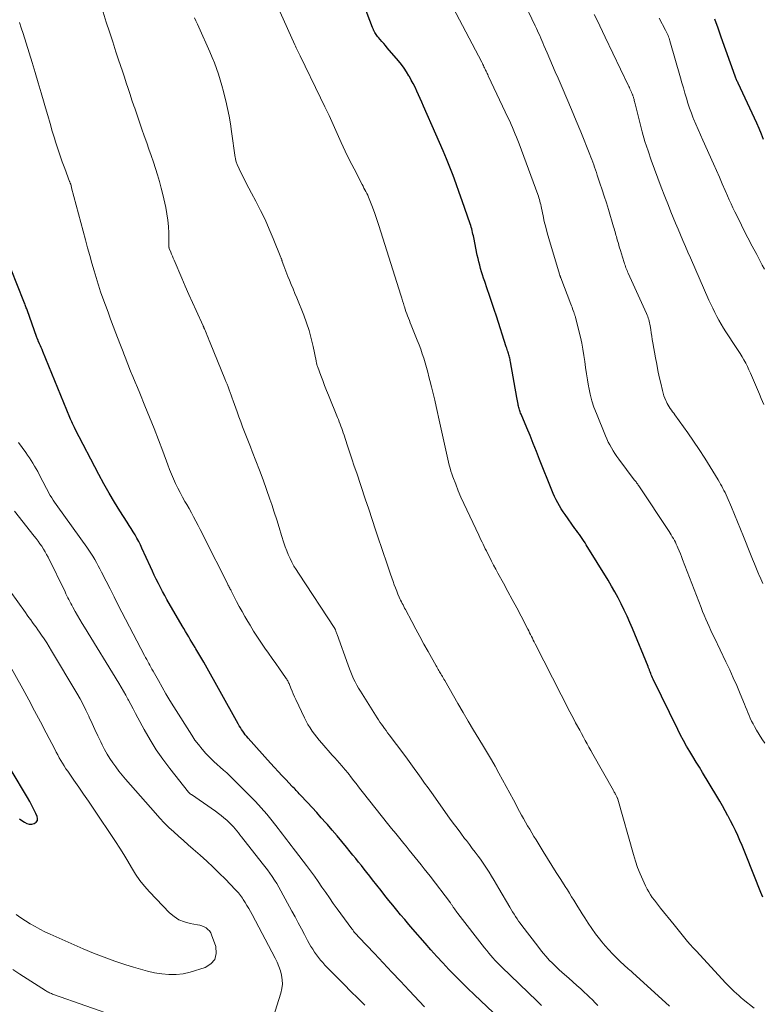
# Model space of a CAD drawing. Units: feet. Extents: x 1909998 to 1915028, y 539996 to 545000.
# Drawn here: x 1911446 to 1911568, y 540341 to 540503 of the extents above; entities that cross this region are included whole.
import ezdxf

# ---------------------------------------------------------------- set-up
doc = ezdxf.new("R2010")
doc.units = ezdxf.units.FT
doc.header["$LTSCALE"] = 100
doc.header["$MEASUREMENT"] = 0
doc.layers.add('CONTOUR INDEX', color=32, linetype='Continuous', lineweight=25)
doc.layers.add('CONTOUR INTERMEDIATE', color=40, linetype='Continuous', lineweight=15)

msp = doc.modelspace()

# ---------------------------------------------------------------- linework, layer by layer
at = {"layer": 'CONTOUR INDEX', "flags": 128}
for points, elevation in [([(1911567.8, 540358.32), (1911567.48, 540359.09), (1911565.07, 540365.2), (1911564.74, 540366.03), (1911564.39, 540366.85), (1911564.04, 540367.66), (1911563.67, 540368.47), (1911563.29, 540369.28), (1911562.9, 540370.08), (1911562.5, 540370.87), (1911562.09, 540371.66), (1911562.06, 540371.72), (1911561.63, 540372.53), (1911561.18, 540373.33), (1911560.72, 540374.13), (1911560.25, 540374.92), (1911557.89, 540378.81), (1911557.36, 540379.69), (1911556.83, 540380.56), (1911556.3, 540381.44), (1911555.77, 540382.31), (1911555.26, 540383.19), (1911554.76, 540384.08), (1911554.28, 540384.98), (1911553.82, 540385.89), (1911549.75, 540394.2), (1911549.65, 540394.43), (1911549.54, 540394.66), (1911549.44, 540394.9), (1911549.35, 540395.13), (1911549.25, 540395.39), (1911549.21, 540395.5), (1911549.17, 540395.6), (1911549.13, 540395.71), (1911549.08, 540395.82), (1911549.04, 540395.93), (1911549, 540396.03), (1911548.96, 540396.14), (1911548.92, 540396.25), (1911546.35, 540402.5), (1911545.91, 540403.53), (1911545.46, 540404.55), (1911544.99, 540405.56), (1911544.51, 540406.56), (1911544, 540407.55), (1911543.47, 540408.53), (1911542.91, 540409.5), (1911542.34, 540410.45), (1911538.76, 540416.29), (1911538.55, 540416.63), (1911538.32, 540416.98), (1911538.09, 540417.32), (1911537.86, 540417.65), (1911537.62, 540417.99), (1911537.38, 540418.32), (1911537.14, 540418.65), (1911536.9, 540418.98), (1911535.26, 540421.26), (1911534.93, 540421.73), (1911534.62, 540422.21), (1911534.33, 540422.7), (1911534.05, 540423.19), (1911533.79, 540423.7), (1911533.55, 540424.21), (1911533.31, 540424.74), (1911533.1, 540425.26), (1911531.08, 540430.34), (1911530.56, 540431.65), (1911530.03, 540432.95), (1911529.5, 540434.25), (1911528.96, 540435.55), (1911528.04, 540437.78), (1911527.96, 540437.96), (1911527.89, 540438.14), (1911527.83, 540438.33), (1911527.76, 540438.51), (1911527.71, 540438.7), (1911527.65, 540438.89), (1911527.61, 540439.08), (1911527.57, 540439.27), (1911527.54, 540439.42), (1911527.49, 540439.69), (1911527.44, 540439.96), (1911527.39, 540440.23), (1911527.34, 540440.5), (1911526.29, 540446.41), (1911526.25, 540446.6), (1911526.21, 540446.8), (1911526.17, 540446.98), (1911526.12, 540447.17), (1911526.07, 540447.36), (1911526.01, 540447.55), (1911525.96, 540447.74), (1911525.9, 540447.92), (1911525.88, 540447.99), (1911525.8, 540448.21), (1911525.73, 540448.43), (1911525.66, 540448.65), (1911525.59, 540448.87), (1911523.98, 540453.88), (1911523.61, 540455.02), (1911523.23, 540456.15), (1911522.85, 540457.29), (1911522.47, 540458.42), (1911522.05, 540459.61), (1911521.87, 540460.14), (1911521.7, 540460.68), (1911521.53, 540461.22), (1911521.37, 540461.75), (1911521.22, 540462.29), (1911521.08, 540462.84), (1911520.95, 540463.39), (1911520.83, 540463.93), (1911520.24, 540466.82), (1911520.18, 540467.11), (1911520.12, 540467.4), (1911520.05, 540467.69), (1911519.98, 540467.97), (1911519.91, 540468.26), (1911519.83, 540468.54), (1911519.75, 540468.82), (1911519.65, 540469.1), (1911518.36, 540472.89), (1911517.87, 540474.27), (1911517.37, 540475.66), (1911516.85, 540477.03), (1911516.31, 540478.4), (1911515.76, 540479.76), (1911515.2, 540481.12), (1911514.62, 540482.48), (1911514.03, 540483.83), (1911511.99, 540488.46), (1911511.71, 540489.08), (1911511.44, 540489.7), (1911511.16, 540490.32), (1911510.88, 540490.93), (1911510.59, 540491.55), (1911510.29, 540492.15), (1911509.97, 540492.75), (1911509.65, 540493.35), (1911509.58, 540493.46), (1911509.2, 540494.1), (1911508.79, 540494.72), (1911508.35, 540495.31), (1911507.88, 540495.89), (1911506.01, 540498.07), (1911505.73, 540498.4), (1911505.44, 540498.73), (1911505.15, 540499.06), (1911504.87, 540499.39), (1911504.57, 540499.74), (1911504.43, 540499.9), (1911504.31, 540500.07), (1911504.19, 540500.24), (1911504.08, 540500.41), (1911503.98, 540500.58), (1911503.92, 540500.67), (1911503.87, 540500.77), (1911503.82, 540500.87), (1911503.78, 540500.97), (1911503.73, 540501.07), (1911503.69, 540501.18), (1911503.65, 540501.28), (1911503.61, 540501.39), (1911500.65, 540509.22)], 980), ([(1911567.9, 540482.97), (1911567.57, 540483.86), (1911567.21, 540484.75), (1911566.83, 540485.63), (1911566.44, 540486.49), (1911563.72, 540492.23), (1911563.66, 540492.37), (1911563.59, 540492.51), (1911563.53, 540492.65), (1911563.47, 540492.79), (1911563.41, 540492.93), (1911563.35, 540493.08), (1911563.3, 540493.22), (1911563.25, 540493.36), (1911560.96, 540499.82), (1911560.43, 540501.29), (1911559.9, 540502.77)], 1000), ([(1911527.73, 540335.29), (1911520.3, 540342.31), (1911519.25, 540343.32), (1911518.21, 540344.35), (1911517.18, 540345.39), (1911516.17, 540346.45), (1911515.18, 540347.52), (1911514.19, 540348.59), (1911513.21, 540349.68), (1911512.24, 540350.77), (1911510.23, 540353.07), (1911509.56, 540353.85), (1911508.89, 540354.63), (1911508.22, 540355.41), (1911507.57, 540356.2), (1911506.92, 540357), (1911506.27, 540357.8), (1911505.63, 540358.6), (1911504.99, 540359.41), (1911503.59, 540361.2), (1911503.14, 540361.78), (1911502.68, 540362.36), (1911502.22, 540362.94), (1911501.76, 540363.51), (1911501.3, 540364.09), (1911500.84, 540364.67), (1911500.37, 540365.24), (1911499.91, 540365.81), (1911499.3, 540366.55), (1911498.53, 540367.49), (1911497.75, 540368.42), (1911496.96, 540369.34), (1911496.17, 540370.26), (1911495.9, 540370.56), (1911495.16, 540371.4), (1911494.41, 540372.23), (1911493.66, 540373.06), (1911492.9, 540373.89), (1911491.71, 540375.16), (1911491.54, 540375.34), (1911491.37, 540375.52), (1911491.2, 540375.7), (1911491.03, 540375.89), (1911490.85, 540376.07), (1911490.68, 540376.25), (1911490.51, 540376.43), (1911490.34, 540376.61), (1911489.38, 540377.61), (1911488.73, 540378.29), (1911488.09, 540378.98), (1911487.46, 540379.67), (1911486.82, 540380.37), (1911483.13, 540384.5), (1911482.9, 540384.77), (1911482.67, 540385.04), (1911482.46, 540385.32), (1911482.25, 540385.61), (1911482.05, 540385.91), (1911481.86, 540386.21), (1911481.68, 540386.51), (1911481.5, 540386.82), (1911475.84, 540396.97), (1911475.52, 540397.53), (1911475.2, 540398.08), (1911474.88, 540398.64), (1911474.55, 540399.18), (1911474.42, 540399.39), (1911474.16, 540399.84), (1911473.89, 540400.28), (1911473.62, 540400.72), (1911473.35, 540401.16), (1911473.09, 540401.61), (1911472.82, 540402.05), (1911472.56, 540402.5), (1911472.3, 540402.95), (1911469.78, 540407.3), (1911469.41, 540407.95), (1911469.05, 540408.61), (1911468.7, 540409.28), (1911468.36, 540409.95), (1911468.03, 540410.62), (1911467.7, 540411.3), (1911467.38, 540411.98), (1911467.06, 540412.66), (1911465.67, 540415.73), (1911465.41, 540416.28), (1911465.14, 540416.83), (1911464.84, 540417.37), (1911464.54, 540417.91), (1911464.23, 540418.44), (1911463.91, 540418.96), (1911463.58, 540419.48), (1911463.25, 540420), (1911462.05, 540421.87), (1911461.13, 540423.33), (1911460.25, 540424.81), (1911459.4, 540426.31), (1911458.58, 540427.83), (1911454.68, 540435.33), (1911454.56, 540435.56), (1911454.45, 540435.79), (1911454.34, 540436.02), (1911454.23, 540436.26), (1911454.12, 540436.5), (1911454.02, 540436.74), (1911453.92, 540436.98), (1911453.82, 540437.22), (1911449.38, 540448.08), (1911449.25, 540448.4), (1911449.11, 540448.72), (1911448.97, 540449.04), (1911448.83, 540449.36), (1911448.6, 540449.87), (1911448.57, 540449.93), (1911448.55, 540449.99), (1911448.52, 540450.05), (1911448.49, 540450.12), (1911448.47, 540450.18), (1911448.44, 540450.24), (1911448.42, 540450.31), (1911448.39, 540450.37), (1911446.77, 540454.93), (1911446.7, 540455.1), (1911446.64, 540455.28), (1911446.58, 540455.45), (1911446.51, 540455.62), (1911446.45, 540455.79), (1911446.38, 540455.96), (1911446.31, 540456.14), (1911446.25, 540456.31), (1911444.15, 540461.58)], 960), ([(1911445.53, 540371.23), (1911446.05, 540370.85), (1911446.33, 540370.65), (1911446.72, 540370.45), (1911447.12, 540370.34), (1911447.54, 540370.35), (1911447.96, 540370.44), (1911448.26, 540370.66), (1911448.46, 540370.93), (1911448.5, 540371.26), (1911448.44, 540371.62), (1911448.21, 540372.11), (1911447.89, 540372.77), (1911447.56, 540373.43), (1911447.2, 540374.07), (1911446.83, 540374.71), (1911441.4, 540383.71)], 940)]:
    msp.add_lwpolyline(points, dxfattribs=dict(at, elevation=elevation))
at = {"layer": 'CONTOUR INTERMEDIATE', "flags": 128}
for points, elevation in [([(1911568.14, 540383.68), (1911567.66, 540384.38), (1911567.21, 540385.1), (1911566.77, 540385.82), (1911566.43, 540386.42), (1911566.19, 540386.86), (1911565.95, 540387.3), (1911565.74, 540387.76), (1911565.54, 540388.21), (1911565.34, 540388.68), (1911565.15, 540389.14), (1911564.96, 540389.61), (1911564.77, 540390.07), (1911564.06, 540391.8), (1911563.51, 540393.12), (1911562.94, 540394.43), (1911562.35, 540395.74), (1911561.74, 540397.03), (1911559.83, 540400.99), (1911559.54, 540401.6), (1911559.25, 540402.22), (1911558.97, 540402.83), (1911558.69, 540403.45), (1911558.42, 540404.07), (1911558.16, 540404.69), (1911557.9, 540405.32), (1911557.65, 540405.95), (1911554.61, 540413.88), (1911554.43, 540414.36), (1911554.23, 540414.83), (1911554.04, 540415.31), (1911553.84, 540415.78), (1911553.7, 540416.09), (1911553.56, 540416.4), (1911553.41, 540416.71), (1911553.25, 540417.02), (1911553.09, 540417.32), (1911552.91, 540417.61), (1911552.74, 540417.91), (1911552.55, 540418.2), (1911552.37, 540418.48), (1911547.39, 540425.99), (1911547.31, 540426.12), (1911547.22, 540426.25), (1911547.13, 540426.37), (1911547.04, 540426.5), (1911546.94, 540426.63), (1911546.85, 540426.75), (1911546.76, 540426.88), (1911546.66, 540427), (1911544.11, 540430.4), (1911543.78, 540430.84), (1911543.47, 540431.3), (1911543.17, 540431.76), (1911542.88, 540432.23), (1911542.62, 540432.71), (1911542.36, 540433.2), (1911542.13, 540433.7), (1911541.91, 540434.21), (1911540.42, 540437.87), (1911540.02, 540438.92), (1911539.67, 540439.99), (1911539.39, 540441.09), (1911539.16, 540442.19), (1911539.11, 540442.41), (1911538.94, 540443.42), (1911538.78, 540444.42), (1911538.64, 540445.43), (1911538.5, 540446.44), (1911538.36, 540447.45), (1911538.2, 540448.45), (1911538, 540449.45), (1911537.78, 540450.44), (1911536.99, 540453.68), (1911536.96, 540453.79), (1911536.93, 540453.91), (1911536.89, 540454.02), (1911536.86, 540454.13), (1911536.82, 540454.24), (1911536.79, 540454.35), (1911536.75, 540454.46), (1911536.71, 540454.57), (1911536.61, 540454.86), (1911536.51, 540455.12), (1911536.42, 540455.37), (1911536.32, 540455.62), (1911536.23, 540455.88), (1911534.57, 540460.2), (1911534.54, 540460.27), (1911534.51, 540460.35), (1911534.48, 540460.43), (1911534.45, 540460.51), (1911534.42, 540460.59), (1911534.39, 540460.67), (1911534.37, 540460.75), (1911534.34, 540460.83), (1911532.58, 540466.7), (1911532.32, 540467.62), (1911532.08, 540468.54), (1911531.85, 540469.46), (1911531.65, 540470.39), (1911531.38, 540471.68), (1911531.32, 540471.96), (1911531.26, 540472.25), (1911531.19, 540472.53), (1911531.12, 540472.82), (1911531.04, 540473.1), (1911530.96, 540473.38), (1911530.87, 540473.65), (1911530.77, 540473.93), (1911527.69, 540482.25), (1911527.49, 540482.79), (1911527.28, 540483.33), (1911527.07, 540483.86), (1911526.85, 540484.39), (1911526.63, 540484.92), (1911526.4, 540485.45), (1911526.16, 540485.97), (1911525.92, 540486.49), (1911522.64, 540493.45), (1911522.55, 540493.64), (1911522.47, 540493.82), (1911522.38, 540494.01), (1911522.29, 540494.19), (1911522.2, 540494.38), (1911522.11, 540494.56), (1911522.02, 540494.75), (1911521.93, 540494.93), (1911521.84, 540495.11), (1911521.75, 540495.3), (1911521.66, 540495.48), (1911521.56, 540495.66), (1911514.73, 540508.72)], 984), ([(1911566.36, 540340.08), (1911564.58, 540341.51), (1911564.2, 540341.83), (1911563.83, 540342.14), (1911563.46, 540342.47), (1911563.1, 540342.8), (1911562.75, 540343.14), (1911562.4, 540343.48), (1911562.06, 540343.83), (1911561.72, 540344.19), (1911556.81, 540349.48), (1911556.34, 540350), (1911555.87, 540350.52), (1911555.41, 540351.05), (1911554.96, 540351.59), (1911554.52, 540352.14), (1911554.08, 540352.68), (1911553.63, 540353.23), (1911553.19, 540353.77), (1911550.98, 540356.49), (1911550.64, 540356.93), (1911550.29, 540357.37), (1911549.96, 540357.81), (1911549.62, 540358.26), (1911549.31, 540358.72), (1911549.02, 540359.19), (1911548.75, 540359.67), (1911548.5, 540360.17), (1911548.04, 540361.17), (1911547.61, 540362.19), (1911547.2, 540363.22), (1911546.84, 540364.26), (1911546.52, 540365.32), (1911543.94, 540374.44), (1911543.93, 540374.46), (1911543.93, 540374.48), (1911543.92, 540374.5), (1911543.91, 540374.52), (1911543.89, 540374.6), (1911543.88, 540374.62), (1911543.88, 540374.63), (1911543.87, 540374.65), (1911543.86, 540374.67), (1911543.78, 540374.85), (1911543.72, 540374.95), (1911543.67, 540375.06), (1911543.62, 540375.16), (1911543.56, 540375.26), (1911543.52, 540375.34), (1911543.44, 540375.48), (1911543.36, 540375.61), (1911543.28, 540375.75), (1911543.21, 540375.89), (1911539.83, 540381.87), (1911539.51, 540382.43), (1911539.2, 540382.99), (1911538.89, 540383.55), (1911538.58, 540384.11), (1911538.28, 540384.67), (1911537.97, 540385.24), (1911537.67, 540385.8), (1911537.36, 540386.36), (1911537.33, 540386.43), (1911537.01, 540387.02), (1911536.69, 540387.62), (1911536.38, 540388.22), (1911536.07, 540388.82), (1911530.34, 540400.02), (1911530.19, 540400.32), (1911530.04, 540400.62), (1911529.89, 540400.92), (1911529.74, 540401.22), (1911529.59, 540401.52), (1911529.44, 540401.83), (1911529.29, 540402.13), (1911529.14, 540402.42), (1911528.03, 540404.55), (1911527.31, 540405.91), (1911526.59, 540407.27), (1911525.87, 540408.62), (1911525.13, 540409.97), (1911524.23, 540411.62), (1911523.87, 540412.28), (1911523.52, 540412.95), (1911523.17, 540413.62), (1911522.83, 540414.3), (1911522.51, 540414.92), (1911522.33, 540415.29), (1911522.15, 540415.65), (1911521.97, 540416.02), (1911521.79, 540416.38), (1911521.61, 540416.75), (1911521.43, 540417.12), (1911521.25, 540417.49), (1911521.08, 540417.85), (1911519.08, 540422.03), (1911518.6, 540423.07), (1911518.13, 540424.13), (1911517.7, 540425.19), (1911517.28, 540426.26), (1911516.83, 540427.47), (1911516.66, 540427.95), (1911516.5, 540428.42), (1911516.36, 540428.9), (1911516.22, 540429.38), (1911516.09, 540429.87), (1911515.97, 540430.36), (1911515.86, 540430.85), (1911515.75, 540431.34), (1911515.54, 540432.34), (1911515.33, 540433.34), (1911515.11, 540434.33), (1911514.9, 540435.33), (1911514.68, 540436.32), (1911514.08, 540439.03), (1911513.83, 540440.11), (1911513.58, 540441.19), (1911513.32, 540442.26), (1911513.04, 540443.33), (1911512.88, 540443.94), (1911512.68, 540444.71), (1911512.47, 540445.47), (1911512.25, 540446.22), (1911512.02, 540446.98), (1911511.78, 540447.73), (1911511.53, 540448.47), (1911511.25, 540449.21), (1911510.96, 540449.95), (1911509.95, 540452.44), (1911509.8, 540452.81), (1911509.65, 540453.18), (1911509.51, 540453.55), (1911509.36, 540453.93), (1911509.22, 540454.3), (1911509.09, 540454.68), (1911508.97, 540455.06), (1911508.85, 540455.44), (1911508.81, 540455.56), (1911508.67, 540456), (1911508.54, 540456.45), (1911508.4, 540456.89), (1911508.26, 540457.33), (1911504.98, 540467.78), (1911504.65, 540468.8), (1911504.31, 540469.81), (1911503.95, 540470.81), (1911503.58, 540471.81), (1911503.06, 540473.18), (1911502.94, 540473.49), (1911502.8, 540473.8), (1911502.66, 540474.1), (1911502.51, 540474.39), (1911502.35, 540474.69), (1911502.19, 540474.98), (1911502.04, 540475.28), (1911501.88, 540475.57), (1911500.55, 540478.13), (1911499.82, 540479.57), (1911499.11, 540481.02), (1911498.43, 540482.48), (1911497.76, 540483.95), (1911497.11, 540485.43), (1911496.44, 540486.9), (1911495.76, 540488.36), (1911495.06, 540489.81), (1911491.71, 540496.7), (1911491.6, 540496.93), (1911491.49, 540497.16), (1911491.38, 540497.38), (1911491.27, 540497.61), (1911491.15, 540497.84), (1911491.05, 540498.07), (1911490.94, 540498.3), (1911490.83, 540498.53), (1911487.18, 540506.66)], 976), ([(1911567.79, 540409.95), (1911567.47, 540410.67), (1911567.16, 540411.39), (1911567.1, 540411.54), (1911566.77, 540412.34), (1911566.44, 540413.14), (1911566.11, 540413.95), (1911565.79, 540414.75), (1911564.62, 540417.66), (1911564.14, 540418.87), (1911563.64, 540420.08), (1911563.14, 540421.28), (1911562.63, 540422.48), (1911561.91, 540424.14), (1911561.75, 540424.51), (1911561.58, 540424.87), (1911561.41, 540425.23), (1911561.23, 540425.58), (1911561.05, 540425.93), (1911560.86, 540426.28), (1911560.67, 540426.62), (1911560.46, 540426.97), (1911559.14, 540429.14), (1911558.25, 540430.55), (1911557.35, 540431.95), (1911556.41, 540433.33), (1911555.45, 540434.7), (1911553.33, 540437.66), (1911553.14, 540437.92), (1911552.96, 540438.18), (1911552.77, 540438.44), (1911552.58, 540438.7), (1911552.4, 540438.97), (1911552.23, 540439.24), (1911552.08, 540439.52), (1911551.94, 540439.81), (1911551.84, 540440.01), (1911551.67, 540440.41), (1911551.52, 540440.82), (1911551.39, 540441.23), (1911551.28, 540441.65), (1911551, 540442.87), (1911550.76, 540443.91), (1911550.54, 540444.94), (1911550.34, 540445.99), (1911550.14, 540447.03), (1911549.71, 540449.5), (1911549.61, 540450.06), (1911549.52, 540450.61), (1911549.43, 540451.16), (1911549.35, 540451.71), (1911549.26, 540452.29), (1911549.22, 540452.56), (1911549.17, 540452.82), (1911549.11, 540453.08), (1911549.04, 540453.34), (1911548.96, 540453.59), (1911548.87, 540453.85), (1911548.77, 540454.09), (1911548.67, 540454.34), (1911545.66, 540460.98), (1911545.56, 540461.19), (1911545.47, 540461.41), (1911545.38, 540461.63), (1911545.29, 540461.85), (1911545.21, 540462.07), (1911545.13, 540462.29), (1911545.05, 540462.51), (1911544.98, 540462.74), (1911544.71, 540463.61), (1911544.53, 540464.17), (1911544.36, 540464.73), (1911544.19, 540465.29), (1911544.03, 540465.85), (1911543.86, 540466.44), (1911543.78, 540466.71), (1911543.71, 540466.98), (1911543.63, 540467.25), (1911543.56, 540467.52), (1911543.49, 540467.79), (1911543.41, 540468.06), (1911543.33, 540468.33), (1911543.25, 540468.6), (1911542.4, 540471.44), (1911542.06, 540472.53), (1911541.72, 540473.62), (1911541.37, 540474.71), (1911541.01, 540475.8), (1911540.57, 540477.12), (1911540.42, 540477.54), (1911540.28, 540477.97), (1911540.13, 540478.39), (1911539.98, 540478.82), (1911539.82, 540479.24), (1911539.67, 540479.66), (1911539.5, 540480.08), (1911539.34, 540480.49), (1911537.85, 540484.22), (1911537.1, 540486.05), (1911536.35, 540487.88), (1911535.57, 540489.7), (1911534.79, 540491.51), (1911534.11, 540493.08), (1911533.66, 540494.11), (1911533.22, 540495.14), (1911532.77, 540496.17), (1911532.33, 540497.2), (1911531.8, 540498.45), (1911531.63, 540498.85), (1911531.45, 540499.25), (1911531.28, 540499.65), (1911531.1, 540500.05), (1911530.92, 540500.45), (1911530.74, 540500.85), (1911530.56, 540501.24), (1911530.37, 540501.64), (1911528.19, 540506.24)], 988), ([(1911540.68, 540340.5), (1911540.22, 540340.96), (1911539.77, 540341.42), (1911539.3, 540341.87), (1911538.83, 540342.31), (1911538.49, 540342.63), (1911537.84, 540343.22), (1911537.19, 540343.82), (1911536.53, 540344.4), (1911535.87, 540344.99), (1911534.79, 540345.95), (1911534.24, 540346.44), (1911533.71, 540346.95), (1911533.18, 540347.47), (1911532.67, 540347.99), (1911532.18, 540348.54), (1911531.69, 540349.09), (1911531.23, 540349.66), (1911530.77, 540350.24), (1911528.16, 540353.66), (1911527.89, 540354.03), (1911527.63, 540354.39), (1911527.37, 540354.77), (1911527.11, 540355.14), (1911526.87, 540355.53), (1911526.62, 540355.91), (1911526.39, 540356.3), (1911526.16, 540356.69), (1911524.39, 540359.73), (1911523.99, 540360.41), (1911523.59, 540361.08), (1911523.18, 540361.76), (1911522.77, 540362.43), (1911522.35, 540363.09), (1911521.92, 540363.75), (1911521.47, 540364.39), (1911521.01, 540365.03), (1911520.98, 540365.06), (1911520.5, 540365.71), (1911520.01, 540366.35), (1911519.52, 540366.99), (1911519.03, 540367.63), (1911518.74, 540368), (1911518.11, 540368.83), (1911517.49, 540369.66), (1911516.87, 540370.49), (1911516.26, 540371.34), (1911513.28, 540375.52), (1911512.72, 540376.31), (1911512.15, 540377.1), (1911511.59, 540377.9), (1911511.03, 540378.69), (1911510.46, 540379.48), (1911509.89, 540380.27), (1911509.32, 540381.05), (1911508.74, 540381.83), (1911506.34, 540385.03), (1911506.08, 540385.37), (1911505.83, 540385.72), (1911505.57, 540386.07), (1911505.32, 540386.42), (1911505.07, 540386.77), (1911504.82, 540387.12), (1911504.58, 540387.48), (1911504.35, 540387.85), (1911501.62, 540392.19), (1911501.31, 540392.7), (1911501.02, 540393.21), (1911500.75, 540393.74), (1911500.49, 540394.27), (1911500.25, 540394.81), (1911500.02, 540395.36), (1911499.8, 540395.91), (1911499.59, 540396.47), (1911497.76, 540401.51), (1911497.71, 540401.65), (1911497.66, 540401.79), (1911497.62, 540401.93), (1911497.57, 540402.07), (1911497.49, 540402.31), (1911497.48, 540402.33), (1911497.47, 540402.35), (1911497.47, 540402.36), (1911497.46, 540402.38), (1911497.43, 540402.45), (1911497.42, 540402.46), (1911497.41, 540402.48), (1911497.4, 540402.5), (1911497.39, 540402.51), (1911491.39, 540411.62), (1911491.02, 540412.21), (1911490.67, 540412.8), (1911490.34, 540413.42), (1911490.03, 540414.04), (1911489.74, 540414.67), (1911489.47, 540415.31), (1911489.23, 540415.96), (1911489.01, 540416.62), (1911488.64, 540417.84), (1911488.24, 540419.11), (1911487.84, 540420.38), (1911487.43, 540421.64), (1911487.01, 540422.91), (1911486.71, 540423.82), (1911486.17, 540425.41), (1911485.61, 540426.99), (1911485.02, 540428.56), (1911484.41, 540430.13), (1911483.82, 540431.62), (1911483.5, 540432.43), (1911483.17, 540433.25), (1911482.85, 540434.06), (1911482.54, 540434.88), (1911482.22, 540435.7), (1911481.92, 540436.52), (1911481.62, 540437.34), (1911481.32, 540438.17), (1911480.69, 540439.99), (1911480.52, 540440.44), (1911480.36, 540440.9), (1911480.19, 540441.35), (1911480.02, 540441.8), (1911479.85, 540442.25), (1911479.67, 540442.7), (1911479.49, 540443.15), (1911479.31, 540443.6), (1911476.88, 540449.5), (1911476.71, 540449.91), (1911476.54, 540450.32), (1911476.38, 540450.73), (1911476.21, 540451.14), (1911475.93, 540451.84), (1911475.91, 540451.9), (1911475.88, 540451.95), (1911475.86, 540452.01), (1911475.84, 540452.07), (1911475.81, 540452.12), (1911475.79, 540452.18), (1911475.76, 540452.23), (1911475.74, 540452.29), (1911474.58, 540454.83), (1911473.98, 540456.16), (1911473.39, 540457.48), (1911472.8, 540458.82), (1911472.22, 540460.15), (1911470.94, 540463.11), (1911470.81, 540463.44), (1911470.67, 540463.76), (1911470.54, 540464.09), (1911470.41, 540464.42), (1911470.16, 540465.04), (1911470.16, 540465.06), (1911470.15, 540465.08), (1911470.15, 540465.09), (1911470.14, 540465.11), (1911470.12, 540465.17), (1911470.12, 540465.18), (1911470.12, 540465.2), (1911470.11, 540465.21), (1911470.11, 540465.23), (1911470.1, 540465.32), (1911470.1, 540465.38), (1911470.09, 540465.44), (1911470.09, 540465.5), (1911470.09, 540465.56), (1911470.07, 540467.58), (1911470.03, 540468.64), (1911469.94, 540469.7), (1911469.78, 540470.75), (1911469.58, 540471.79), (1911469.11, 540473.89), (1911468.84, 540474.98), (1911468.56, 540476.06), (1911468.24, 540477.13), (1911467.9, 540478.2), (1911467.54, 540479.26), (1911467.18, 540480.32), (1911466.81, 540481.37), (1911466.44, 540482.43), (1911466.04, 540483.56), (1911465.64, 540484.69), (1911465.25, 540485.83), (1911464.85, 540486.96), (1911464.47, 540488.1), (1911464.34, 540488.48), (1911464.02, 540489.43), (1911463.7, 540490.38), (1911463.39, 540491.33), (1911463.08, 540492.28), (1911462.77, 540493.23), (1911462.46, 540494.18), (1911462.14, 540495.13), (1911461.83, 540496.08), (1911461.39, 540497.41), (1911460.85, 540499.03), (1911460.32, 540500.65), (1911459.8, 540502.27), (1911459.28, 540503.89)], 968), ([(1911567.95, 540439.39), (1911567.52, 540440.37), (1911567.25, 540441.05), (1911566.93, 540441.82), (1911566.61, 540442.59), (1911566.28, 540443.36), (1911565.96, 540444.13), (1911565.77, 540444.55), (1911565.52, 540445.1), (1911565.26, 540445.64), (1911564.98, 540446.18), (1911564.69, 540446.7), (1911564.38, 540447.22), (1911564.06, 540447.74), (1911563.74, 540448.25), (1911563.41, 540448.76), (1911561.74, 540451.32), (1911561.34, 540451.94), (1911560.95, 540452.58), (1911560.58, 540453.22), (1911560.23, 540453.87), (1911559.89, 540454.53), (1911559.56, 540455.2), (1911559.24, 540455.87), (1911558.93, 540456.54), (1911555.88, 540463.49), (1911555.46, 540464.43), (1911555.06, 540465.38), (1911554.65, 540466.33), (1911554.25, 540467.27), (1911553.86, 540468.23), (1911553.46, 540469.18), (1911553.07, 540470.13), (1911552.68, 540471.08), (1911552.26, 540472.13), (1911551.67, 540473.61), (1911551.09, 540475.1), (1911550.53, 540476.59), (1911549.97, 540478.09), (1911549.44, 540479.54), (1911548.91, 540481.08), (1911548.41, 540482.63), (1911547.96, 540484.2), (1911547.54, 540485.78), (1911546.79, 540488.82), (1911546.74, 540489), (1911546.69, 540489.19), (1911546.65, 540489.37), (1911546.61, 540489.55), (1911546.57, 540489.71), (1911546.54, 540489.81), (1911546.51, 540489.92), (1911546.48, 540490.02), (1911546.44, 540490.12), (1911546.43, 540490.15), (1911546.4, 540490.24), (1911546.37, 540490.33), (1911546.33, 540490.41), (1911546.29, 540490.5), (1911546.26, 540490.59), (1911546.22, 540490.67), (1911546.18, 540490.76), (1911546.14, 540490.85), (1911546.03, 540491.09), (1911545.94, 540491.29), (1911545.84, 540491.5), (1911545.74, 540491.7), (1911545.65, 540491.91), (1911541.85, 540499.8), (1911541.4, 540500.73), (1911540.96, 540501.67), (1911540.52, 540502.61), (1911540.08, 540503.54)], 992), ([(1911531.4, 540340.52), (1911530.61, 540341.28), (1911524.89, 540346.79), (1911524.51, 540347.16), (1911524.14, 540347.55), (1911523.77, 540347.93), (1911523.41, 540348.33), (1911523.06, 540348.73), (1911522.71, 540349.14), (1911522.38, 540349.55), (1911522.04, 540349.97), (1911517.61, 540355.66), (1911517.46, 540355.84), (1911517.33, 540356.03), (1911517.19, 540356.22), (1911517.06, 540356.41), (1911516.93, 540356.61), (1911516.87, 540356.7), (1911516.8, 540356.8), (1911516.74, 540356.9), (1911516.67, 540357), (1911516.61, 540357.09), (1911516.54, 540357.19), (1911516.48, 540357.28), (1911516.41, 540357.38), (1911513.05, 540361.77), (1911512.57, 540362.39), (1911512.08, 540363.01), (1911511.59, 540363.63), (1911511.1, 540364.25), (1911510.61, 540364.86), (1911510.11, 540365.47), (1911509.62, 540366.08), (1911509.12, 540366.69), (1911508.76, 540367.14), (1911508.09, 540367.97), (1911507.41, 540368.8), (1911506.74, 540369.64), (1911506.07, 540370.47), (1911502.1, 540375.45), (1911501.69, 540375.97), (1911501.28, 540376.48), (1911500.88, 540377.01), (1911500.48, 540377.53), (1911499.87, 540378.33), (1911499.78, 540378.46), (1911499.68, 540378.58), (1911499.59, 540378.7), (1911499.49, 540378.82), (1911499.39, 540378.94), (1911499.29, 540379.06), (1911499.19, 540379.17), (1911499.09, 540379.29), (1911498.53, 540379.93), (1911498.14, 540380.37), (1911497.75, 540380.81), (1911497.37, 540381.24), (1911496.98, 540381.68), (1911495.26, 540383.64), (1911494.84, 540384.13), (1911494.43, 540384.63), (1911494.05, 540385.13), (1911493.67, 540385.65), (1911493.31, 540386.18), (1911492.97, 540386.72), (1911492.66, 540387.28), (1911492.38, 540387.85), (1911490.96, 540390.84), (1911490.75, 540391.29), (1911490.55, 540391.75), (1911490.36, 540392.21), (1911490.17, 540392.68), (1911489.92, 540393.31), (1911489.86, 540393.46), (1911489.79, 540393.61), (1911489.72, 540393.76), (1911489.65, 540393.9), (1911489.57, 540394.05), (1911489.48, 540394.19), (1911489.39, 540394.32), (1911489.3, 540394.46), (1911488.28, 540395.89), (1911487.68, 540396.74), (1911487.08, 540397.59), (1911486.49, 540398.45), (1911485.9, 540399.31), (1911484.67, 540401.12), (1911484.35, 540401.6), (1911484.04, 540402.08), (1911483.74, 540402.57), (1911483.44, 540403.06), (1911483.07, 540403.7), (1911482.6, 540404.51), (1911482.13, 540405.33), (1911481.68, 540406.16), (1911481.24, 540406.99), (1911480.34, 540408.71), (1911480.26, 540408.86), (1911480.18, 540409.01), (1911480.1, 540409.16), (1911480.02, 540409.31), (1911479.95, 540409.46), (1911479.87, 540409.61), (1911479.79, 540409.76), (1911479.72, 540409.92), (1911475.97, 540417.4), (1911475.61, 540418.1), (1911475.26, 540418.79), (1911474.9, 540419.49), (1911474.54, 540420.18), (1911474.17, 540420.87), (1911473.8, 540421.56), (1911473.42, 540422.24), (1911473.03, 540422.92), (1911472.73, 540423.42), (1911472.33, 540424.15), (1911471.93, 540424.88), (1911471.56, 540425.63), (1911471.2, 540426.38), (1911470.86, 540427.14), (1911470.53, 540427.91), (1911470.22, 540428.68), (1911469.92, 540429.46), (1911469.1, 540431.67), (1911468.39, 540433.55), (1911467.66, 540435.43), (1911466.91, 540437.3), (1911466.15, 540439.16), (1911465.29, 540441.22), (1911464.91, 540442.14), (1911464.54, 540443.05), (1911464.17, 540443.97), (1911463.8, 540444.88), (1911462.89, 540447.16), (1911462.78, 540447.44), (1911462.67, 540447.72), (1911462.56, 540448.01), (1911462.45, 540448.29), (1911462.35, 540448.57), (1911462.24, 540448.86), (1911462.13, 540449.14), (1911462.02, 540449.42), (1911461.37, 540451.13), (1911460.93, 540452.27), (1911460.5, 540453.41), (1911460.08, 540454.55), (1911459.66, 540455.7), (1911458.92, 540457.73), (1911458.85, 540457.91), (1911458.79, 540458.09), (1911458.73, 540458.27), (1911458.66, 540458.45), (1911458.6, 540458.64), (1911458.55, 540458.82), (1911458.49, 540459), (1911458.44, 540459.18), (1911457.8, 540461.36), (1911457.44, 540462.63), (1911457.08, 540463.9), (1911456.73, 540465.17), (1911456.38, 540466.45), (1911454.1, 540475.03), (1911454.08, 540475.14), (1911454.04, 540475.29), (1911454.04, 540475.31), (1911454.03, 540475.33), (1911454.03, 540475.35), (1911454.02, 540475.37), (1911453.96, 540475.54), (1911453.94, 540475.6), (1911453.91, 540475.67), (1911453.89, 540475.73), (1911453.86, 540475.8), (1911453.84, 540475.86), (1911453.81, 540475.92), (1911453.79, 540475.99), (1911453.76, 540476.05), (1911452.96, 540478.17), (1911452.54, 540479.3), (1911452.14, 540480.43), (1911451.77, 540481.57), (1911451.41, 540482.72), (1911451.32, 540483.01), (1911450.92, 540484.31), (1911450.54, 540485.6), (1911450.16, 540486.9), (1911449.78, 540488.2), (1911449.57, 540488.95), (1911449.08, 540490.62), (1911448.59, 540492.29), (1911448.09, 540493.96), (1911447.58, 540495.63), (1911446.1, 540500.4), (1911445.82, 540501.31), (1911445.54, 540502.22)], 964), ([(1911552.44, 540340.41), (1911546.34, 540345.93), (1911546.12, 540346.13), (1911545.9, 540346.33), (1911545.67, 540346.53), (1911545.45, 540346.73), (1911545.23, 540346.93), (1911545.01, 540347.14), (1911544.79, 540347.34), (1911544.57, 540347.55), (1911543.72, 540348.37), (1911543.09, 540349), (1911542.47, 540349.64), (1911541.89, 540350.31), (1911541.32, 540351), (1911540.94, 540351.48), (1911540.3, 540352.31), (1911539.67, 540353.16), (1911539.08, 540354.03), (1911538.51, 540354.92), (1911538.09, 540355.58), (1911537.74, 540356.14), (1911537.39, 540356.71), (1911537.04, 540357.27), (1911536.69, 540357.84), (1911536.35, 540358.4), (1911536, 540358.96), (1911535.64, 540359.53), (1911535.29, 540360.09), (1911534.55, 540361.26), (1911533.82, 540362.41), (1911533.1, 540363.56), (1911532.38, 540364.71), (1911531.66, 540365.86), (1911530.49, 540367.76), (1911530.14, 540368.33), (1911529.79, 540368.91), (1911529.45, 540369.49), (1911529.1, 540370.07), (1911528.77, 540370.65), (1911528.44, 540371.24), (1911528.11, 540371.83), (1911527.79, 540372.42), (1911526.78, 540374.33), (1911526.19, 540375.44), (1911525.59, 540376.54), (1911524.99, 540377.65), (1911524.38, 540378.75), (1911523.77, 540379.85), (1911523.14, 540380.94), (1911522.5, 540382.02), (1911521.86, 540383.1), (1911521.09, 540384.37), (1911520.21, 540385.82), (1911519.35, 540387.27), (1911518.49, 540388.73), (1911517.64, 540390.19), (1911515.48, 540393.96), (1911515.35, 540394.17), (1911515.23, 540394.39), (1911515.1, 540394.6), (1911514.98, 540394.81), (1911514.96, 540394.84), (1911514.84, 540395.04), (1911514.72, 540395.23), (1911514.61, 540395.42), (1911514.49, 540395.61), (1911514.37, 540395.8), (1911514.26, 540396), (1911514.15, 540396.19), (1911514.04, 540396.39), (1911512.74, 540398.72), (1911512.06, 540399.95), (1911511.39, 540401.18), (1911510.72, 540402.42), (1911510.06, 540403.66), (1911509.01, 540405.63), (1911508.87, 540405.88), (1911508.74, 540406.14), (1911508.61, 540406.39), (1911508.47, 540406.65), (1911508.34, 540406.91), (1911508.22, 540407.17), (1911508.1, 540407.43), (1911507.98, 540407.7), (1911507.78, 540408.18), (1911507.57, 540408.69), (1911507.37, 540409.2), (1911507.17, 540409.71), (1911506.99, 540410.23), (1911506.56, 540411.47), (1911506.17, 540412.6), (1911505.78, 540413.74), (1911505.39, 540414.88), (1911505.01, 540416.02), (1911504.65, 540417.1), (1911504.09, 540418.78), (1911503.53, 540420.46), (1911502.97, 540422.14), (1911502.41, 540423.83), (1911500.99, 540428.08), (1911500.6, 540429.25), (1911500.21, 540430.41), (1911499.82, 540431.58), (1911499.44, 540432.74), (1911498.91, 540434.33), (1911498.78, 540434.7), (1911498.66, 540435.07), (1911498.52, 540435.43), (1911498.39, 540435.8), (1911498.25, 540436.16), (1911498.11, 540436.52), (1911497.97, 540436.89), (1911497.83, 540437.25), (1911496.36, 540440.88), (1911496.04, 540441.69), (1911495.72, 540442.5), (1911495.4, 540443.31), (1911495.09, 540444.13), (1911494.57, 540445.51), (1911494.52, 540445.63), (1911494.48, 540445.76), (1911494.45, 540445.89), (1911494.41, 540446.02), (1911494.39, 540446.15), (1911494.36, 540446.28), (1911494.33, 540446.41), (1911494.3, 540446.54), (1911493.81, 540448.92), (1911493.5, 540450.23), (1911493.15, 540451.53), (1911492.73, 540452.81), (1911492.27, 540454.07), (1911491.13, 540456.92), (1911490.83, 540457.65), (1911490.54, 540458.38), (1911490.23, 540459.1), (1911489.93, 540459.83), (1911489.68, 540460.41), (1911489.5, 540460.85), (1911489.32, 540461.28), (1911489.16, 540461.72), (1911489, 540462.17), (1911488.75, 540462.89), (1911488.73, 540462.98), (1911488.7, 540463.06), (1911488.67, 540463.14), (1911488.65, 540463.22), (1911488.62, 540463.31), (1911488.59, 540463.39), (1911488.56, 540463.47), (1911488.53, 540463.55), (1911487.27, 540466.69), (1911486.61, 540468.24), (1911485.92, 540469.78), (1911485.18, 540471.3), (1911484.41, 540472.8), (1911483.69, 540474.13), (1911483.26, 540474.95), (1911482.83, 540475.78), (1911482.41, 540476.62), (1911482, 540477.45), (1911481.31, 540478.87), (1911481.25, 540479), (1911481.2, 540479.14), (1911481.16, 540479.28), (1911481.12, 540479.43), (1911481.09, 540479.57), (1911481.06, 540479.72), (1911481.04, 540479.87), (1911481.01, 540480.02), (1911480.42, 540484.28), (1911480.23, 540485.55), (1911480, 540486.82), (1911479.75, 540488.08), (1911479.46, 540489.33), (1911479.32, 540489.92), (1911479.08, 540490.87), (1911478.82, 540491.82), (1911478.54, 540492.76), (1911478.25, 540493.7), (1911477.93, 540494.63), (1911477.59, 540495.55), (1911477.22, 540496.46), (1911476.84, 540497.36), (1911475.02, 540501.45), (1911474.78, 540501.95), (1911474.54, 540502.46), (1911474.29, 540502.96)], 972), ([(1911568.09, 540461.61), (1911567.71, 540462.31), (1911566.79, 540464.03), (1911566.06, 540465.41), (1911565.34, 540466.79), (1911564.63, 540468.18), (1911563.94, 540469.58), (1911563.19, 540471.09), (1911562.88, 540471.74), (1911562.57, 540472.39), (1911562.27, 540473.04), (1911561.98, 540473.7), (1911561.61, 540474.58), (1911561.13, 540475.67), (1911560.65, 540476.77), (1911560.16, 540477.86), (1911559.67, 540478.96), (1911557.91, 540482.87), (1911557.52, 540483.73), (1911557.15, 540484.6), (1911556.78, 540485.48), (1911556.42, 540486.35), (1911556.36, 540486.49), (1911556.04, 540487.3), (1911555.74, 540488.12), (1911555.47, 540488.95), (1911555.22, 540489.78), (1911554.97, 540490.61), (1911554.73, 540491.45), (1911554.49, 540492.29), (1911554.25, 540493.12), (1911552.52, 540499.18), (1911552.45, 540499.41), (1911552.37, 540499.64), (1911552.29, 540499.86), (1911552.2, 540500.09), (1911552.1, 540500.31), (1911552, 540500.52), (1911551.9, 540500.74), (1911551.79, 540500.95), (1911550.73, 540502.95)], 996), ([(1911512.13, 540340.27), (1911509.62, 540342.96), (1911508.19, 540344.49), (1911506.76, 540346.01), (1911505.33, 540347.53), (1911503.9, 540349.05), (1911501.34, 540351.76), (1911501.19, 540351.92), (1911501.04, 540352.08), (1911500.89, 540352.25), (1911500.75, 540352.41), (1911500.6, 540352.58), (1911500.46, 540352.75), (1911500.33, 540352.93), (1911500.19, 540353.11), (1911497.78, 540356.42), (1911497.14, 540357.3), (1911496.51, 540358.19), (1911495.89, 540359.09), (1911495.28, 540359.98), (1911494.66, 540360.88), (1911494.03, 540361.77), (1911493.39, 540362.65), (1911492.74, 540363.52), (1911490.92, 540365.91), (1911490.56, 540366.38), (1911490.2, 540366.84), (1911489.85, 540367.31), (1911489.49, 540367.78), (1911489.13, 540368.24), (1911488.77, 540368.71), (1911488.41, 540369.17), (1911488.05, 540369.64), (1911487.06, 540370.9), (1911486.18, 540371.98), (1911485.28, 540373.04), (1911484.34, 540374.06), (1911483.37, 540375.06), (1911480.63, 540377.8), (1911480.12, 540378.29), (1911479.61, 540378.77), (1911479.09, 540379.24), (1911478.55, 540379.7), (1911478.02, 540380.16), (1911477.51, 540380.64), (1911477, 540381.13), (1911476.51, 540381.63), (1911476.18, 540381.98), (1911475.55, 540382.69), (1911474.95, 540383.42), (1911474.39, 540384.18), (1911473.87, 540384.96), (1911470.93, 540389.63), (1911470.27, 540390.7), (1911469.62, 540391.77), (1911468.99, 540392.86), (1911468.36, 540393.95), (1911467.49, 540395.51), (1911467.31, 540395.83), (1911467.13, 540396.15), (1911466.96, 540396.47), (1911466.79, 540396.79), (1911466.61, 540397.11), (1911466.44, 540397.43), (1911466.27, 540397.75), (1911466.1, 540398.07), (1911462.38, 540405.21), (1911461.72, 540406.48), (1911461.07, 540407.75), (1911460.42, 540409.03), (1911459.78, 540410.3), (1911459.03, 540411.79), (1911458.76, 540412.32), (1911458.48, 540412.85), (1911458.19, 540413.37), (1911457.89, 540413.89), (1911457.58, 540414.4), (1911457.26, 540414.91), (1911456.93, 540415.41), (1911456.58, 540415.9), (1911451.81, 540422.55), (1911451.55, 540422.91), (1911451.3, 540423.28), (1911451.06, 540423.65), (1911450.82, 540424.02), (1911450.59, 540424.4), (1911450.37, 540424.78), (1911450.16, 540425.17), (1911449.95, 540425.56), (1911448.76, 540427.87), (1911448.51, 540428.34), (1911448.26, 540428.8), (1911447.99, 540429.25), (1911447.71, 540429.7), (1911447.43, 540430.14), (1911447.14, 540430.58), (1911446.84, 540431.02), (1911446.54, 540431.45), (1911445.35, 540433.11)], 956), ([(1911502.33, 540340.57), (1911501.19, 540341.7), (1911500.05, 540342.83), (1911498.91, 540343.97), (1911496.9, 540345.97), (1911496.52, 540346.36), (1911496.14, 540346.75), (1911495.77, 540347.15), (1911495.4, 540347.56), (1911495.05, 540347.97), (1911494.71, 540348.4), (1911494.38, 540348.83), (1911494.07, 540349.28), (1911494.06, 540349.3), (1911493.75, 540349.76), (1911493.46, 540350.23), (1911493.18, 540350.72), (1911492.92, 540351.2), (1911492.41, 540352.16), (1911491.9, 540353.13), (1911491.38, 540354.1), (1911490.86, 540355.07), (1911490.34, 540356.03), (1911488.52, 540359.39), (1911488.18, 540359.98), (1911487.84, 540360.57), (1911487.47, 540361.15), (1911487.09, 540361.71), (1911486.69, 540362.27), (1911486.29, 540362.82), (1911485.88, 540363.37), (1911485.46, 540363.91), (1911482.05, 540368.24), (1911481.79, 540368.57), (1911481.52, 540368.9), (1911481.26, 540369.22), (1911480.99, 540369.55), (1911480.72, 540369.87), (1911480.43, 540370.19), (1911480.14, 540370.49), (1911479.83, 540370.78), (1911479.6, 540371), (1911479.16, 540371.38), (1911478.71, 540371.75), (1911478.25, 540372.11), (1911477.78, 540372.45), (1911473.8, 540375.2), (1911473.73, 540375.25), (1911473.67, 540375.29), (1911473.61, 540375.34), (1911473.56, 540375.39), (1911473.5, 540375.44), (1911473.44, 540375.5), (1911473.39, 540375.55), (1911473.34, 540375.61), (1911470.27, 540379.47), (1911469.11, 540381.01), (1911468, 540382.58), (1911466.99, 540384.22), (1911466.03, 540385.89), (1911464.99, 540387.83), (1911464.6, 540388.56), (1911464.21, 540389.3), (1911463.82, 540390.03), (1911463.43, 540390.76), (1911463.36, 540390.9), (1911463.01, 540391.56), (1911462.64, 540392.22), (1911462.26, 540392.87), (1911461.88, 540393.52), (1911456.23, 540402.72), (1911455.83, 540403.37), (1911455.45, 540404.02), (1911455.07, 540404.67), (1911454.69, 540405.32), (1911454.3, 540406.03), (1911454.13, 540406.34), (1911453.96, 540406.64), (1911453.8, 540406.96), (1911453.64, 540407.27), (1911453.49, 540407.59), (1911453.33, 540407.9), (1911453.17, 540408.22), (1911453.02, 540408.53), (1911450.21, 540414.23), (1911449.97, 540414.69), (1911449.72, 540415.15), (1911449.45, 540415.6), (1911449.17, 540416.04), (1911448.87, 540416.47), (1911448.57, 540416.9), (1911448.25, 540417.32), (1911447.93, 540417.73), (1911444.68, 540421.82)], 952), ([(1911487.25, 540338.52), (1911488.53, 540342.56), (1911488.7, 540343.29), (1911488.78, 540344.02), (1911488.75, 540344.75), (1911488.63, 540345.49), (1911488.43, 540346.22), (1911488.18, 540346.93), (1911487.89, 540347.63), (1911487.56, 540348.31), (1911483.77, 540355.46), (1911483.5, 540355.96), (1911483.23, 540356.46), (1911482.94, 540356.95), (1911482.65, 540357.44), (1911482.33, 540357.95), (1911482.19, 540358.18), (1911482.04, 540358.4), (1911481.88, 540358.61), (1911481.71, 540358.82), (1911481.54, 540359.02), (1911481.37, 540359.22), (1911481.19, 540359.41), (1911481.01, 540359.61), (1911479.39, 540361.28), (1911478.38, 540362.29), (1911477.36, 540363.28), (1911476.31, 540364.25), (1911475.25, 540365.21), (1911474.1, 540366.22), (1911473.29, 540366.93), (1911472.49, 540367.64), (1911471.69, 540368.35), (1911470.89, 540369.07), (1911470.11, 540369.81), (1911469.34, 540370.56), (1911468.6, 540371.34), (1911467.88, 540372.13), (1911462.97, 540377.74), (1911462.41, 540378.39), (1911461.87, 540379.05), (1911461.36, 540379.74), (1911460.85, 540380.43), (1911460.38, 540381.14), (1911459.93, 540381.87), (1911459.52, 540382.61), (1911459.13, 540383.37), (1911458.89, 540383.86), (1911458.41, 540384.88), (1911457.93, 540385.9), (1911457.46, 540386.92), (1911456.99, 540387.94), (1911456.91, 540388.11), (1911456.46, 540389.07), (1911455.98, 540390.02), (1911455.48, 540390.95), (1911454.95, 540391.87), (1911450.8, 540398.85), (1911450.4, 540399.51), (1911449.99, 540400.16), (1911449.57, 540400.81), (1911449.14, 540401.45), (1911448.82, 540401.91), (1911448.54, 540402.32), (1911448.25, 540402.72), (1911447.96, 540403.13), (1911447.67, 540403.53), (1911447.38, 540403.93), (1911447.08, 540404.34), (1911446.79, 540404.74), (1911446.5, 540405.14), (1911441.4, 540412.18)], 948), ([(1911444.95, 540355.45), (1911445.72, 540354.94), (1911446.5, 540354.44), (1911447.28, 540353.95), (1911448.08, 540353.49), (1911448.89, 540353.05), (1911449.71, 540352.64), (1911450.55, 540352.25), (1911456, 540349.85), (1911457.72, 540349.13), (1911459.46, 540348.44), (1911461.22, 540347.81), (1911462.99, 540347.21), (1911464.28, 540346.8), (1911465.43, 540346.46), (1911466.58, 540346.15), (1911467.75, 540345.9), (1911468.93, 540345.69), (1911470.11, 540345.58), (1911471.28, 540345.58), (1911472.44, 540345.73), (1911473.59, 540346), (1911476.04, 540346.74), (1911477, 540347.35), (1911477.66, 540348.1), (1911477.88, 540349.08), (1911477.8, 540350.21), (1911477.13, 540352.13), (1911476.97, 540352.47), (1911476.77, 540352.77), (1911476.51, 540353.03), (1911476.21, 540353.26), (1911475.88, 540353.43), (1911475.53, 540353.59), (1911475.17, 540353.7), (1911474.79, 540353.79), (1911473.58, 540353.99), (1911472.64, 540354.25), (1911471.75, 540354.61), (1911470.96, 540355.14), (1911470.21, 540355.77), (1911466.91, 540359.19), (1911466.08, 540360.12), (1911465.3, 540361.09), (1911464.6, 540362.12), (1911463.95, 540363.19), (1911463.33, 540364.27), (1911462.69, 540365.35), (1911462.02, 540366.41), (1911461.33, 540367.46), (1911457.64, 540372.96), (1911456.85, 540374.12), (1911456.06, 540375.28), (1911455.26, 540376.44), (1911454.46, 540377.59), (1911453.45, 540379.03), (1911453.16, 540379.46), (1911452.87, 540379.91), (1911452.59, 540380.36), (1911452.33, 540380.81), (1911452.07, 540381.27), (1911451.82, 540381.73), (1911451.57, 540382.2), (1911451.32, 540382.67), (1911449.92, 540385.36), (1911448.97, 540387.18), (1911448.01, 540388.98), (1911447.04, 540390.79), (1911446.05, 540392.58), (1911443.72, 540396.83)], 944), ([(1911444.43, 540346.41), (1911445.57, 540345.67), (1911449.79, 540342.96), (1911449.95, 540342.86), (1911450.11, 540342.77), (1911450.28, 540342.69), (1911450.45, 540342.61), (1911450.62, 540342.53), (1911450.79, 540342.46), (1911450.96, 540342.39), (1911451.14, 540342.33), (1911461.76, 540338.58)], 948)]:
    msp.add_lwpolyline(points, dxfattribs=dict(at, elevation=elevation))

doc.saveas('drawing.dxf')
